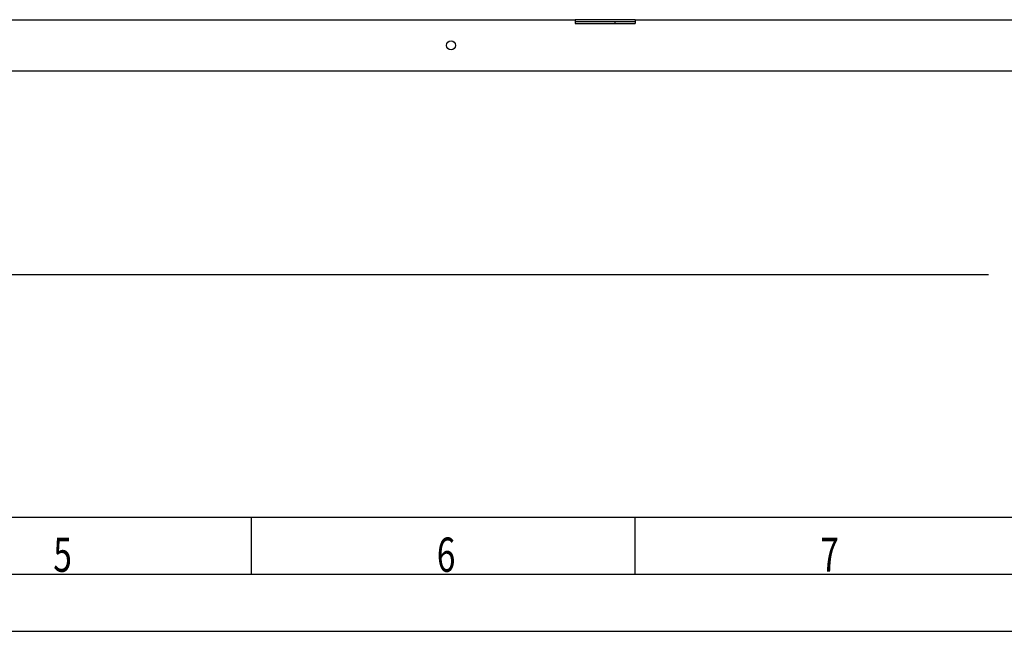
# Model space of a CAD drawing. Units: millimetres. Extents: x -1425 to 7014, y -3166 to 2374.
# Drawn here: x 4341 to 4686, y -3157 to -2942 of the extents above; entities that cross this region are included whole.
import ezdxf

# ---------------------------------------------------------------- set-up
doc = ezdxf.new("R2010")
doc.units = ezdxf.units.MM
doc.layers.add('1', color=7, linetype='Continuous', true_color=0xffffff)
doc.layers.add('120', color=7, linetype='Continuous', true_color=0xffffff)
doc.layers.add('AM_5', color=3, linetype='Continuous', lineweight=25)
doc.styles.add('kanji', font='simplex.shx', dxfattribs={"bigfont": 'bigfont'})
doc.dimstyles.new('Standard$0', dxfattribs={"dimtxt": 0.18, "dimasz": 1.8, "dimexe": 0.18, "dimexo": 0.0625, "dimgap": 0.09, "dimtad": 0, "dimtih": 1, "dimtoh": 1, "dimdec": 4, "dimzin": 0, "dimdsep": 46, "dimtxsty": 'Standard', "dimcen": 0.09, "dimadec": 0, "dimazin": 0, "dimtfac": 1, "dimtdec": 4, "dimtofl": 0, "dimtmove": 0, "dimatfit": 3, "dimfxl": 1, "dimtolj": 1, "dimtzin": 0, "dimarcsym": 0})

# ---------------------------------------------------------------- blocks, each defined once
blk = doc.blocks.new('*D101')
at = {"layer": 'AM_5', "color": 0, "lineweight": -2, "transparency": 16777216}
for p, q in [((4067.12, -2839.41), (4067.12, -3031.71)), ((5356.72, -2865.04), (5356.72, -3031.71)), ((4068.92, -3031.53), (4680.17, -3031.53)), ((5354.92, -3031.53), (4743.67, -3031.53))]:
    blk.add_line(p, q, dxfattribs=at)
at = {"layer": 'AM_5', "color": 0, "transparency": 16777216}
for points in [[(4068.92, -3031.23), (4068.92, -3031.83), (4067.12, -3031.53)], [(5354.92, -3031.23), (5354.92, -3031.83), (5356.72, -3031.53)]]:
    blk.add_solid(points, dxfattribs=at)
at = {"layer": 'Defpoints', "color": 0, "transparency": 16777216}
for p in [(4067.12, -2839.35), (5356.72, -2864.97), (5356.72, -3031.53)]:
    blk.add_point(p, dxfattribs=at)
at = {"layer": 'AM_5', "color": 0, "transparency": 16777216, "insert": (4711.92, -3031.53), "char_height": 15, "attachment_point": 5}
blk.add_mtext('\\A1;1290', dxfattribs=at)

msp = doc.modelspace()

# ---------------------------------------------------------------- linework, layer by layer
at = {"layer": '1', "color": 0, "linetype": 'Continuous'}
for p, q in [((4235.92, -2942.18), (4535.42, -2942.18)), ((4556.42, -2942.18), (4535.42, -2942.18)), ((4535.42, -2942.18), (4535.42, -2943.48)), ((4556.42, -2942.98), (4535.42, -2942.98)), ((4535.42, -2943.48), (4556.42, -2943.48)), ((4549.46, -2943.48), (4549.46, -2942.98)), ((4556.42, -2942.18), (4867.42, -2942.18)), ((4556.42, -2942.18), (4556.42, -2943.48)), ((5446.92, -2960.18), (4084.81, -2960.18))]:
    msp.add_line(p, q, dxfattribs=at)
msp.add_circle((4491.92, -2951.18), 1.6, dxfattribs=at)
at = {"layer": '120', "color": 0, "linetype": 'Continuous'}
for p, q in [((3750.38, -3116.55), (6974.38, -3116.55)), ((4422.04, -3136.55), (4422.04, -3116.55)), ((4556.38, -3136.55), (4556.38, -3116.55)), ((3730.38, -3136.55), (6994.38, -3136.55)), ((3650.38, -3156.55), (7014.37, -3156.55))]:
    msp.add_line(p, q, dxfattribs=at)

# ---------------------------------------------------------------- texts
at = {"layer": '120', "color": 0, "linetype": 'Continuous', "char_height": 12, "attachment_point": 7, "line_spacing_factor": 0.903614, "style": 'kanji'}
for s, insert in [('\\W00.717;5 ', (4352.6, -3135.69)), ('\\W00.717;6 ', (4486.93, -3135.69)), ('\\W00.717;7 ', (4621.26, -3135.69))]:
    msp.add_mtext(s, dxfattribs=dict(at, insert=insert))

# ---------------------------------------------------------------- dimensions: what is measured, and where the dimension line sits
at = {"layer": 'AM_5', "color": 0}
dim = msp.add_linear_dim(base=(5356.72, -3031.53), p1=(4067.12, -2839.35), p2=(5356.72, -2864.97), dimstyle='Standard$0', override={"dimtxt": 15, "dimgap": 8, "dimdec": 0}, dxfattribs=at)
dim.commit()
dim.dimension.update_dxf_attribs({"geometry": '*D101', "text_midpoint": (4711.92, -3031.53)})

doc.saveas('drawing.dxf')
